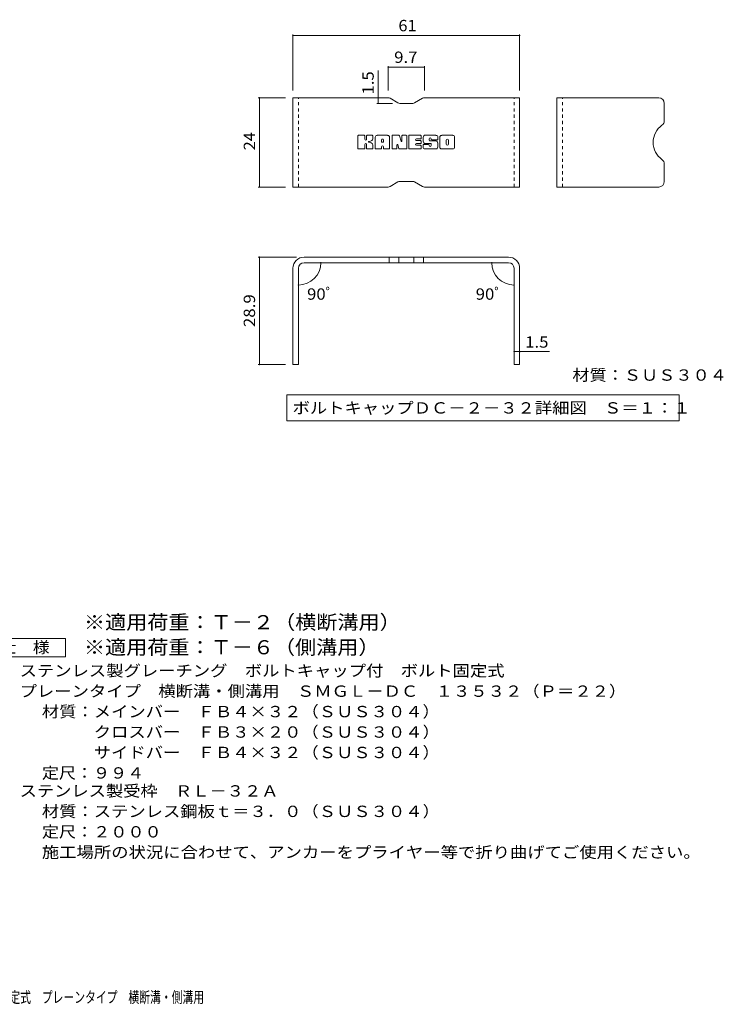
# Model space of a CAD drawing. Units: millimetres. Extents: x -1639 to 1837, y -1378 to 1313.
# Drawn here: x -56 to 1837, y -1336 to 1313 of the extents above; entities that cross this region are included whole.
import ezdxf

# ---------------------------------------------------------------- set-up
doc = ezdxf.new("R2010")
doc.units = ezdxf.units.MM
doc.header["$LTSCALE"] = 10
doc.linetypes.add('JWW_DASHED1', pattern=[1.693333, 0.846667, -0.846667])
for name, color, linetype in [('D-5', 7, 'Continuous'), ('E-3', 7, 'Continuous'), ('E-4', 7, 'Continuous'), ('E-5', 7, 'Continuous'), ('E-F', 7, 'Continuous'), ('F-5ﾚｲﾔ', 7, 'Continuous')]:
    doc.layers.add(name, color=color, linetype=linetype)
doc.styles.add('ＭＳ ゴシック', font='txt', dxfattribs={"height": 1})

msp = doc.modelspace()

# ---------------------------------------------------------------- linework, layer by layer
at = {"layer": 'D-5', "color": 7, "linetype": 'Continuous', "lineweight": 9}
for p, q in [((-158, -351.4), (67, -351.4)), ((67, -351.4), (67, -401.4)), ((67, -401.4), (-158, -401.4))]:
    msp.add_line(p, q, dxfattribs=at)
at = {"layer": 'E-3', "color": 6, "linetype": 'Continuous', "lineweight": 9}
for p, q in [((935.6, 1102.8), (679.2, 1102.8)), ((679.2, 862.8), (679.2, 1102.8)), ((940.6, 1101.4), (961.9, 1089.1)), ((1001.5, 1087.8), (966.9, 1087.8)), ((1027.9, 1101.4), (1006.5, 1089.1)), ((1032.9, 1102.8), (1289.2, 1102.8)), ((1289.2, 862.8), (1289.2, 1102.8)), ((1389.4, 862.8), (1389.4, 1102.8)), ((1663.4, 1102.8), (1389.4, 1102.8)), ((1678.4, 1087.8), (1678.4, 1041.1)), ((1678.4, 877.8), (1678.4, 924.4)), ((940.6, 864.1), (961.9, 876.4)), ((1001.5, 877.8), (966.9, 877.8)), ((1027.9, 864.1), (1006.5, 876.4)), ((935.6, 862.8), (679.2, 862.8)), ((1032.9, 862.8), (1289.2, 862.8)), ((1663.4, 862.8), (1389.4, 862.8)), ((1259.2, 674.2), (709.2, 674.2)), ((938.3, 674.2), (938.3, 659.2)), ((964.3, 674.2), (964.3, 659.2)), ((1004.1, 674.2), (1004.1, 659.2)), ((1030.1, 674.2), (1030.1, 659.2)), ((679.2, 644.2), (679.2, 385.2)), ((694.2, 644.2), (694.2, 385.2)), ((1259.2, 659.2), (709.2, 659.2)), ((1274.2, 644.2), (1274.2, 385.2)), ((1289.2, 644.2), (1289.2, 385.2)), ((694.2, 385.2), (679.2, 385.2)), ((1289.2, 385.2), (1274.2, 385.2))]:
    msp.add_line(p, q, dxfattribs=at)
at = {"layer": 'E-3', "color": 6, "linetype": 'JWW_DASHED1', "lineweight": 9}
for p, q in [((694.2, 862.8), (694.2, 1102.8)), ((1274.2, 862.8), (1274.2, 1102.8)), ((1404.4, 862.8), (1404.4, 1102.8))]:
    msp.add_line(p, q, dxfattribs=at)
at = {"layer": 'E-3', "color": 6, "linetype": 'Continuous', "lineweight": 9}
for centre, radius, start, end in [((935.6, 1092.8), 10, 60, 90), ((966.9, 1097.8), 10, 240, 270), ((1001.5, 1097.8), 10, 270, 300), ((1032.9, 1092.8), 10, 90, 120), ((1663.4, 1087.8), 15, 0, 90), ((1663.4, 1041.1), 15, 305.5487, 0), ((1705.1, 982.8), 56.7, 125.5487, 234.4513), ((1663.4, 924.4), 15, 0, 54.4513), ((966.9, 867.8), 10, 90, 120), ((1001.5, 867.8), 10, 60, 90), ((1663.4, 877.8), 15, 270, 0), ((935.6, 872.8), 10, 270, 300), ((1032.9, 872.8), 10, 240, 270), ((709.2, 644.2), 30, 90, 180), ((1259.2, 644.2), 30, 0, 90), ((709.2, 644.2), 15, 90, 180), ((1259.2, 644.2), 15, 0, 90)]:
    msp.add_arc(centre, radius, start, end, dxfattribs=at)
at = {"layer": 'E-4', "color": 7, "linetype": 'Continuous', "lineweight": 9}
for p, q in [((679.2, 1273.3), (679.2, 1122.8)), ((1289.2, 1273.3), (1289.2, 1122.8)), ((1289.2, 1270.3), (679.2, 1270.3)), ((908.3, 1102.8), (908.3, 1176.6)), ((935.6, 1188), (935.6, 1122.8)), ((935.6, 1185), (1032.9, 1185)), ((1032.9, 1188), (1032.9, 1122.8)), ((586, 1102.8), (659.2, 1102.8)), ((589, 1102.8), (589, 862.8)), ((905.3, 1087.8), (946.9, 1087.8)), ((908.3, 1102.8), (908.3, 1087.8)), ((586, 862.8), (659.2, 862.8)), ((586, 674.2), (689.2, 674.2)), ((589, 385.2), (589, 674.2)), ((763.7, 659.2), (757.3, 659.2)), ((1204.7, 659.2), (1211.1, 659.2)), ((694.2, 604), (694.2, 602.1)), ((1274.2, 604), (1274.2, 602.1)), ((1274.2, 419.9), (1289.2, 419.9)), ((1289.2, 419.9), (1369.2, 419.9)), ((586, 385.2), (659.2, 385.2))]:
    msp.add_line(p, q, dxfattribs=at)
at = {"layer": 'E-4', "color": 7, "linetype": 'Continuous', "lineweight": 9, "const_width": 2}
for points in [[(680.2, 1270.3, 0.414214), (679.2, 1271.3, 0.414214), (678.2, 1270.3, 0.414214), (679.2, 1269.3, 0.414214)], [(1290.2, 1270.3, 0.414214), (1289.2, 1271.3, 0.414214), (1288.2, 1270.3, 0.414214), (1289.2, 1269.3, 0.414214)], [(936.6, 1185, 0.414214), (935.6, 1186, 0.414214), (934.6, 1185, 0.414214), (935.6, 1184, 0.414214)], [(1033.9, 1185, 0.414214), (1032.9, 1186, 0.414214), (1031.9, 1185, 0.414214), (1032.9, 1184, 0.414214)], [(590, 1102.8, 0.414214), (589, 1103.8, 0.414214), (588, 1102.8, 0.414214), (589, 1101.8, 0.414214)], [(909.3, 1102.8, 0.414214), (908.3, 1103.8, 0.414214), (907.3, 1102.8, 0.414214), (908.3, 1101.8, 0.414214)], [(909.3, 1087.8, 0.414214), (908.3, 1088.8, 0.414214), (907.3, 1087.8, 0.414214), (908.3, 1086.8, 0.414214)], [(590, 862.8, 0.414214), (589, 863.8, 0.414214), (588, 862.8, 0.414214), (589, 861.8, 0.414214)], [(590, 674.2, 0.414214), (589, 675.2, 0.414214), (588, 674.2, 0.414214), (589, 673.2, 0.414214)], [(755.3, 659.2, 0.414214), (754.3, 660.2, 0.414214), (753.3, 659.2, 0.414214), (754.3, 658.2, 0.414214)], [(1215.1, 659.2, 0.414214), (1214.1, 660.2, 0.414214), (1213.1, 659.2, 0.414214), (1214.1, 658.2, 0.414214)], [(695.2, 599.1, 0.414214), (694.2, 600.1, 0.414214), (693.2, 599.1, 0.414214), (694.2, 598.1, 0.414214)], [(1275.2, 599.1, 0.414214), (1274.2, 600.1, 0.414214), (1273.2, 599.1, 0.414214), (1274.2, 598.1, 0.414214)], [(1275.2, 419.9, 0.414214), (1274.2, 420.9, 0.414214), (1273.2, 419.9, 0.414214), (1274.2, 418.9, 0.414214)], [(1290.2, 419.9, 0.414214), (1289.2, 420.9, 0.414214), (1288.2, 419.9, 0.414214), (1289.2, 418.9, 0.414214)], [(590, 385.2, 0.414214), (589, 386.2, 0.414214), (588, 385.2, 0.414214), (589, 384.2, 0.414214)]]:
    msp.add_lwpolyline(points, format="xyb", close=True, dxfattribs=at)
at = {"layer": 'E-4', "color": 7, "linetype": 'Continuous', "lineweight": 9}
for centre, start, end in [((694.2, 659.2), 270, 0), ((1274.2, 659.2), 180, 270)]:
    msp.add_arc(centre, 60.1, start, end, dxfattribs=at)
at = {"layer": 'E-5', "color": 7, "linetype": 'Continuous', "lineweight": 9}
for p, q in [((662.7, 303.7), (662.7, 233.7)), ((662.7, 303.7), (1718.1, 303.7)), ((1718.1, 303.7), (1718.1, 233.7)), ((662.7, 233.7), (1718.1, 233.7))]:
    msp.add_line(p, q, dxfattribs=at)
at = {"layer": 'E-F', "color": 7, "linetype": 'Continuous', "lineweight": 9}
for p, q in [((854.1, 966.8), (854.1, 1000.3)), ((870.9, 1001.9), (855.7, 1001.9)), ((872.5, 1000.3), (872.5, 991.1)), ((877.5, 1000.3), (877.5, 991.1)), ((892.6, 1001.9), (879.1, 1001.9)), ((894.1, 1000.3), (894.1, 992.5)), ((900.8, 966.8), (900.8, 996.6)), ((933.9, 1001.9), (906, 1001.9)), ((917.4, 983.9), (917.4, 989.4)), ((922, 983.4), (918, 983.4)), ((922.5, 983.9), (922.5, 989.4)), ((939.2, 966.8), (939.2, 996.6)), ((945.9, 1000.3), (945.9, 966.8)), ((947.5, 1001.9), (964.5, 1001.9)), ((966, 1000.8), (970.8, 985.9)), ((972.4, 1000.3), (972.4, 986.1)), ((974, 1001.9), (984.2, 1001.9)), ((985.8, 1000.3), (985.8, 966.8)), ((990.9, 966.8), (990.9, 1000.3)), ((992.4, 1001.9), (1022.6, 1001.9)), ((1022.6, 992), (1011.5, 992)), ((1022.6, 987.6), (1011.5, 987.6)), ((1024.2, 993.5), (1024.2, 1000.3)), ((1024.2, 981.1), (1024.2, 986)), ((1064.1, 1001.9), (1033.5, 1001.9)), ((1049.4, 980.2), (1033.5, 980.2)), ((1045.8, 988.5), (1045.8, 992.6)), ((1047.4, 986.9), (1065, 986.9)), ((1051, 991.7), (1051, 992.6)), ((1052.6, 990.1), (1069.3, 990.1)), ((1069.3, 996.6), (1069.3, 990.1)), ((1074.4, 970.4), (1074.4, 996.6)), ((1109.1, 1001.9), (1079.6, 1001.9)), ((1091.1, 978.4), (1091.1, 988.7)), ((1097.6, 978.4), (1097.6, 988.7)), ((1114.3, 996.6), (1114.3, 970.4)), ((855.7, 965.2), (870.9, 965.2)), ((872.5, 966.8), (872.5, 977.6)), ((877.5, 966.8), (877.5, 977.6)), ((879, 965.2), (892.6, 965.2)), ((894.2, 966.8), (894.2, 976.1)), ((915.9, 965.2), (902.4, 965.2)), ((917.4, 966.8), (917.4, 971)), ((922.5, 966.8), (922.5, 971)), ((924.1, 965.2), (937.6, 965.2)), ((957.5, 965.2), (947.5, 965.2)), ((959.1, 966.8), (959.1, 975.9)), ((964, 966.3), (961.1, 976.2)), ((984.2, 965.2), (965.5, 965.2)), ((992.4, 965.2), (1022.5, 965.2)), ((1022.6, 979.5), (1011.4, 979.5)), ((1022.5, 975.2), (1011.4, 975.2)), ((1024.1, 966.8), (1024.1, 973.7)), ((1029.2, 975.3), (1029.2, 970.4)), ((1030.8, 976.9), (1044.4, 976.9)), ((1065, 965.2), (1034.5, 965.2)), ((1045.9, 975.3), (1045.9, 974.2)), ((1050.9, 978.6), (1050.9, 974.2)), ((1109.1, 965.2), (1079.6, 965.2))]:
    msp.add_line(p, q, dxfattribs=at)
for centre, radius, start, end in [((855.7, 1000.3), 1.57, 90, 180), ((870.9, 1000.3), 1.57, 0, 90), ((875, 991.1), 2.51, 180, 0), ((875, 977.6), 2.49, 0, 180), ((879.1, 1000.3), 1.57, 90, 180), ((883.4, 984.3), 0.878, 97.3317, 266.5718), ((880.4, 1007.7), 22.6, 277.3317, 299.4207), ((882.3, 967.1), 16.4, 53.7199, 86.5718), ((888.9, 992.5), 5.24, 299.4207, 0), ((888.9, 976.1), 5.24, 0, 53.7199), ((892.6, 1000.3), 1.57, 0, 90), ((906, 996.6), 5.24, 90, 180), ((920, 989.4), 2.55, 0, 180), ((918, 983.9), 0.524, 180, 270), ((922, 983.9), 0.524, 270, 0), ((933.9, 996.6), 5.24, 0, 90), ((947.5, 1000.3), 1.57, 90, 180), ((964.5, 1000.3), 1.57, 17.7564, 90), ((971.6, 986.1), 0.827, 197.7564, 0), ((974, 1000.3), 1.57, 90, 180), ((984.2, 1000.3), 1.57, 0, 90), ((992.4, 1000.3), 1.57, 90, 180), ((1011.5, 989.8), 2.2, 90, 270), ((1022.6, 1000.3), 1.57, 0, 90), ((1022.6, 993.5), 1.57, 270, 0), ((1022.6, 986), 1.57, 0, 90), ((1022.6, 981.1), 1.57, 270, 0), ((1053, 991), 23.8, 157.1011, 202.8989), ((1033.5, 999.3), 2.62, 90, 157.1011), ((1033.5, 982.8), 2.62, 202.8989, 270), ((1048.4, 992.6), 2.59, 0, 180), ((1047.4, 988.5), 1.57, 180, 270), ((1049.4, 978.6), 1.57, 0, 90), ((1052.6, 991.7), 1.57, 180, 270), ((1064.1, 996.6), 5.24, 0, 90), ((1065, 984.3), 2.62, 22.908, 90), ((1045.6, 976), 23.7, 337.092, 22.908), ((1079.6, 996.6), 5.24, 90, 180), ((1094.4, 988.7), 3.21, 0, 180), ((1109.1, 996.6), 5.24, 0, 90), ((855.7, 966.8), 1.57, 180, 270), ((870.9, 966.8), 1.57, 270, 0), ((879, 966.8), 1.57, 180, 270), ((892.6, 966.8), 1.57, 270, 0), ((902.4, 966.8), 1.57, 180, 270), ((915.9, 966.8), 1.57, 270, 0), ((920, 971), 2.55, 0, 180), ((924.1, 966.8), 1.57, 180, 270), ((937.6, 966.8), 1.57, 270, 0), ((947.5, 966.8), 1.57, 180, 270), ((957.5, 966.8), 1.57, 270, 0), ((960.1, 975.9), 1.01, 16.4888, 180), ((965.5, 966.8), 1.57, 196.4888, 270), ((984.2, 966.8), 1.57, 270, 0), ((992.4, 966.8), 1.57, 180, 270), ((1011.4, 977.4), 2.14, 90, 270), ((1022.5, 973.7), 1.57, 0, 90), ((1022.5, 966.8), 1.57, 270, 0), ((1030.8, 975.3), 1.57, 90, 180), ((1034.5, 970.4), 5.24, 180, 270), ((1044.4, 975.3), 1.57, 0, 90), ((1048.4, 974.2), 2.5, 180, 0), ((1065, 967.8), 2.62, 270, 337.092), ((1079.6, 970.4), 5.24, 180, 270), ((1094.4, 978.4), 3.21, 180, 0), ((1109.1, 970.4), 5.24, 270, 0)]:
    msp.add_arc(centre, radius, start, end, dxfattribs=at)

# ---------------------------------------------------------------- texts
at = {"layer": 'D-5', "color": 3, "linetype": 'Continuous', "lineweight": 9, "style": 'ＭＳ ゴシック'}
for s, width, p in [('※適用荷重：Ｔ－２（横断溝用）', 1.093333, (117, -327)), ('※適用荷重：Ｔ－６（側溝用）', 1.092857, (117, -394.4))]:
    msp.add_text(s, height=38.1, dxfattribs=dict(at, width=width)).set_placement(p)
at = {"layer": 'D-5', "color": 2, "linetype": 'Continuous', "lineweight": 9, "style": 'ＭＳ ゴシック'}
for s, width, p in [('仕\u3000様', 1.083333, (-110.5, -390.8)), ('ステンレス製グレーチング\u3000ボルトキャップ付\u3000ボルト固定式', 1.120536, (-56, -453.7)), ('プレーンタイプ\u3000横断溝・側溝用\u3000ＳＭＧＬ－ＤＣ\u3000１３５３２（Ｐ＝２２）', 1.121429, (-56, -508.7)), ('材質：メインバー\u3000ＦＢ４×３２（ＳＵＳ３０４）', 1.119565, (3.8, -563.7)), ('\u3000\u3000\u3000クロスバー\u3000ＦＢ３×２０（ＳＵＳ３０４）', 1.119565, (3.8, -618.7)), ('定尺：９９４', 1.104167, (3.8, -728.7)), ('ステンレス製受枠\u3000ＲＬ－３２Ａ', 1.116667, (-56, -777.1)), ('材質：ステンレス鋼板ｔ＝３．０（ＳＵＳ３０４）', 1.119565, (3.8, -832.1)), ('定尺：２０００', 1.107143, (3.8, -887.1)), ('施工場所の状況に合わせて、アンカーをプライヤー等で折り曲げてご使用ください。', 1.121711, (3.8, -942.1))]:
    msp.add_text(s, height=30.48, dxfattribs=dict(at, width=width)).set_placement(p)
at = {"layer": 'D-5', "color": 2, "linetype": 'Continuous', "lineweight": 9, "style": 'ＭＳ ゴシック', "width": 1.119565}
msp.add_text('\u3000\u3000\u3000サイドバー\u3000ＦＢ４×３２（ＳＵＳ３０４）', height=30.48, rotation=0, dxfattribs=at).set_placement((3.8, -673.7))
at = {"layer": 'E-4', "color": 2, "linetype": 'Continuous', "lineweight": 211, "style": 'ＭＳ ゴシック'}
for s, width, p in [('61', 1.0625, (963, 1281.9)), ('9.7', 1.083333, (951.7, 1196.7)), ('90ﾟ', 1.083333, (717.3, 559.6)), ('90ﾟ', 1.083333, (1171, 559.6)), ('1.5', 1.083333, (1304.2, 430.6))]:
    msp.add_text(s, height=30.48, dxfattribs=dict(at, width=width)).set_placement(p)
for s, width, p in [('1.5', 1.083333, (896.6, 1111.6)), ('24', 1.0625, (577.4, 961.5)), ('28.9', 1.09375, (577.4, 486))]:
    msp.add_text(s, height=30.48, rotation=90, dxfattribs=dict(at, width=width)).set_placement(p)
at = {"layer": 'E-5', "color": 2, "linetype": 'Continuous', "lineweight": 211, "style": 'ＭＳ ゴシック'}
for s, width, p in [('材質：ＳＵＳ３０４', 1.111111, (1430.9, 341.7)), ('ボルトキャップＤＣ－２－３２詳細図\u3000Ｓ＝１：１', 1.119565, (678.3, 253.3))]:
    msp.add_text(s, height=30.48, dxfattribs=dict(at, width=width)).set_placement(p)
at = {"layer": 'F-5ﾚｲﾔ', "color": 2, "linetype": 'Continuous', "lineweight": 9, "style": 'ＭＳ ゴシック', "width": 0.7}
msp.add_text('ステンレス製グレーチング\u3000ボルトキャップ付\u3000ボルト固定式\u3000プレーンタイプ\u3000横断溝・側溝用', height=30.48, dxfattribs=at).set_placement((-840.4, -1332.2))

doc.saveas('drawing.dxf')
